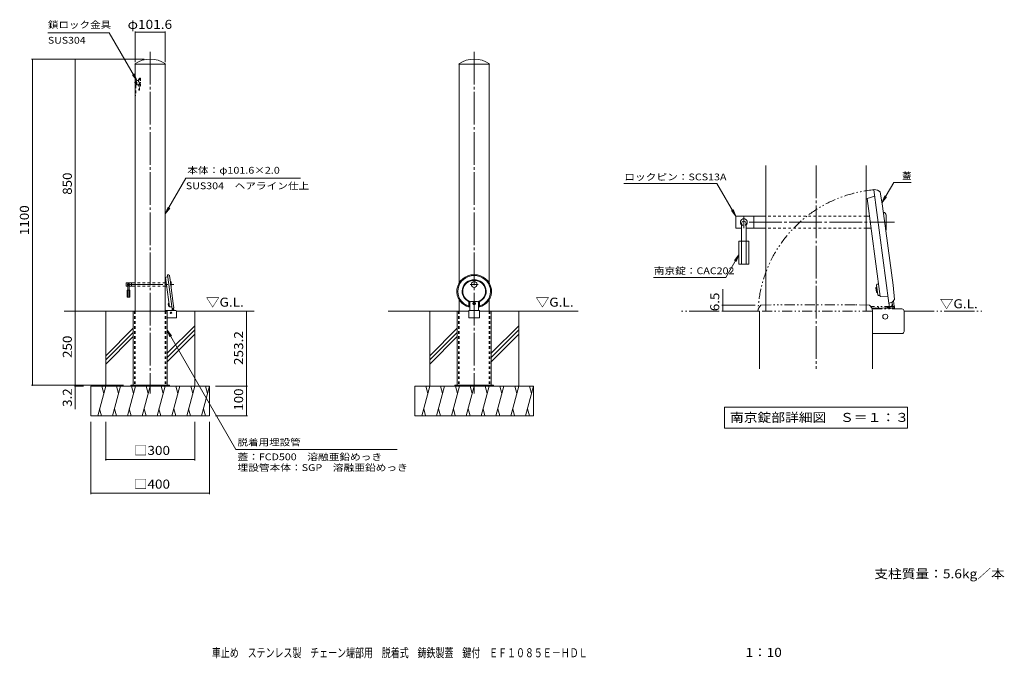
# Model space of a CAD drawing. Units: millimetres. Extents: x -1532 to 1787, y -1367 to 787.
import ezdxf

# ---------------------------------------------------------------- set-up
doc = ezdxf.new("R2010")
doc.units = ezdxf.units.MM
doc.header["$LTSCALE"] = 10
for name, pattern in [('JWW_CENTER2', [13.546667, 11.006667, -0.846667, 0.846667, -0.846667]), ('JWW_DASHED1', [1.693333, 0.846667, -0.846667]), ('JWW_PHANTOM1', [6.773333, 3.386667, -0.846667, 0.423333, -0.846667, 0.423333, -0.846667]), ('JWW_PHANTOM2', [13.546667, 10.16, -0.846667, 0.423333, -0.846667, 0.423333, -0.846667])]:
    doc.linetypes.add(name, pattern=pattern)
for name, color, linetype in [('C-0', 7, 'Continuous'), ('C-1', 7, 'Continuous'), ('C-3', 7, 'Continuous'), ('C-4', 7, 'Continuous'), ('C-5', 7, 'Continuous'), ('C-6', 7, 'Continuous'), ('C-7', 7, 'Continuous'), ('C-9', 7, 'Continuous'), ('C-B', 7, 'Continuous'), ('C-E', 7, 'Continuous'), ('D-0', 7, 'Continuous'), ('D-1', 7, 'Continuous'), ('D-3', 7, 'Continuous'), ('D-4', 7, 'Continuous'), ('D-5', 7, 'Continuous'), ('D-6', 7, 'Continuous'), ('D-9', 7, 'Continuous'), ('D-B', 7, 'Continuous'), ('F-5ﾚｲﾔ', 7, 'Continuous')]:
    doc.layers.add(name, color=color, linetype=linetype)
doc.styles.add('ＭＳ ゴシック', font='txt', dxfattribs={"height": 1})

msp = doc.modelspace()

# ---------------------------------------------------------------- linework, layer by layer
at = {"layer": 'C-0', "color": 7, "linetype": 'JWW_CENTER2', "lineweight": 9}
for p, q in [((-1092.1, 678.7), (-1092.1, -474.5)), ((0, 678.7), (0, -474.5)), ((-1165.2, -100.3), (-1165.2, -112.3)), ((-1159.9, -106.3), (-1012.7, -106.3)), ((13.3, -106.3), (-13.7, -106.3))]:
    msp.add_line(p, q, dxfattribs=at)
at = {"layer": 'C-0', "color": 7, "linetype": 'JWW_DASHED1', "lineweight": 9}
for p, q in [((-1144.5, 574.5), (-1123.3, 574.5)), ((-1140.9, 579.5), (-1142.9, 579.5)), ((-1142.9, 569.5), (-1140.9, 569.5)), ((-1140.9, 564.5), (-1142.9, 564.5)), ((-1141.4, 578.5), (-1137.9, 578.5)), ((-1141.4, 578.5), (-1141.4, 570.5)), ((-1141.4, 570.5), (-1137.9, 570.5)), ((-1140.9, 579.5), (-1140.9, 578.5)), ((-1140.9, 569.5), (-1140.9, 570.5)), ((-1140.9, 564.5), (-1140.9, 531.5)), ((-1137.9, 580.5), (-1136.9, 581.5)), ((-1137.9, 568.5), (-1137.9, 580.5)), ((-1137.9, 568.5), (-1136.9, 567.5)), ((-1136.9, 581.5), (-1131.4, 581.5)), ((-1136.9, 567.5), (-1136.9, 581.5)), ((-1136.9, 567.5), (-1131.4, 567.5)), ((-1129.9, 584.5), (-1131.4, 584.5)), ((-1131.4, 584.5), (-1131.4, 564.5)), ((-1131.4, 564.5), (-1129.9, 564.5)), ((-1129.9, 587), (-1129.9, 549.5)), ((-1127.9, 589), (-1124.9, 589)), ((-1127.9, 549.5), (-1127.9, 587)), ((-1127.9, 587), (-1124.9, 587)), ((-1124.9, 589), (-1124.9, 562)), ((-1142.9, 531.5), (-1140.9, 531.5)), ((-1129.9, 549.5), (-1127.9, 549.5)), ((-1124.9, 562), (-1127.9, 562)), ((-1092.3, -9.6), (-1092.3, -64.3))]:
    msp.add_line(p, q, dxfattribs=at)
at = {"layer": 'C-0', "color": 4, "linetype": 'Continuous', "lineweight": 9}
for p, q in [((-1040.6, -82.4), (-1032.8, -79.9)), ((-1040.6, -82.4), (-1027.3, -181.5)), ((-1018.4, -188.2), (-1033.7, -73.3)), ((-1030.1, -73.8), (-1033.4, -73.3)), ((-1027.3, -75.7), (-1030.1, -73.8)), ((-1027.3, -75.7), (-1024.9, -90.2)), ((-1014.3, -169.9), (-1024.9, -90.2)), ((-16.8, -164.5), (-12.9, -164)), ((16.8, -164.5), (12.9, -164)), ((-1027.3, -181.5), (-1019.2, -181.8)), ((-1015, -187.1), (-1018.1, -188.4)), ((-1012.8, -184.5), (-1015, -187.1)), ((-1012.8, -184.5), (-1014.3, -169.9)), ((-17.5, -179.3), (-18, -168.5)), ((-15.5, -168.5), (-15.5, -183.1)), ((15.5, -168.5), (15.5, -183.1)), ((17.5, -179.3), (18, -168.5))]:
    msp.add_line(p, q, dxfattribs=at)
at = {"layer": 'C-0', "color": 2, "linetype": 'Continuous', "lineweight": 9}
for p, q in [((-1149.3, -196.3), (-1149.3, -446.3)), ((-1035, -196.3), (-1149.3, -196.3)), ((-1005.4, -194), (-1041.3, -194)), ((-1035, -196.3), (-1035, -446.3)), ((-1003.1, -216.7), (-1003.1, -196.3)), ((-57.2, -196.3), (-57.2, -446.3)), ((-18.3, -219), (-18.3, -194)), ((-18.3, -194), (18.3, -194)), ((18.3, -219), (18.3, -194)), ((57.1, -196.3), (57.1, -446.3)), ((-1149.3, -218.8), (-1149.3, -446.3)), ((-1035, -219), (-1005.4, -219)), ((-57.2, -218.8), (-57.2, -446.3)), ((0, -219), (-18.3, -219)), ((0, -219), (18.3, -219)), ((-1027.1, -446.3), (-1157.1, -446.3)), ((-1157.1, -446.3), (-1157.1, -449.5)), ((-1104.1, -449.5), (-1104.1, -446.3)), ((-1080.1, -449.5), (-1080.1, -446.3)), ((-1027.1, -446.3), (-1027.1, -449.5)), ((-65, -446.3), (-65, -449.5)), ((65, -446.3), (-65, -446.3)), ((-12, -449.5), (-12, -446.3)), ((12, -449.5), (12, -446.3)), ((65, -446.3), (65, -449.5))]:
    msp.add_line(p, q, dxfattribs=at)
at = {"layer": 'C-0', "color": 2, "linetype": 'JWW_DASHED1', "lineweight": 9}
for p, q in [((-1145.1, -196.3), (-1145.1, -446.3)), ((-1039.2, -196.3), (-1039.2, -446.3)), ((-53, -196.3), (-53, -446.3)), ((53, -196.3), (53, -446.3))]:
    msp.add_line(p, q, dxfattribs=at)
at = {"layer": 'C-0', "color": 4, "linetype": 'Continuous', "lineweight": 9}
msp.add_circle((0, -106.3), 10, dxfattribs=at)
at = {"layer": 'C-0', "color": 2, "linetype": 'Continuous', "lineweight": 9}
msp.add_circle((-1022.1, -201.8), 2.5, dxfattribs=at)
at = {"layer": 'C-0', "color": 7, "linetype": 'JWW_DASHED1', "lineweight": 9}
msp.add_arc((-1127.9, 587), 2, 90, 180, dxfattribs=at)
at = {"layer": 'C-0', "color": 4, "linetype": 'Continuous', "lineweight": 9}
msp.add_arc((-1018.2, -188.2), 0.2, 187.6, 298.806, dxfattribs=at)
at = {"layer": 'C-0', "color": 2, "linetype": 'Continuous', "lineweight": 9}
for centre, start, end in [((-1005.4, -196.3), 0, 90), ((-1005.4, -216.7), 270, 0)]:
    msp.add_arc(centre, 2.3, start, end, dxfattribs=at)
at = {"layer": 'C-0', "color": 4, "linetype": 'Continuous', "lineweight": 9}
for centre, major_axis, start_param, end_param in [((0, -129.2), (-58.5, 0), 1.838956, 7.585822), ((0, -129.2), (-55.2, 0), 1.893392, 7.531386), ((0, -129.2), (-40.6, 0), 1.99893, 7.425848), ((0, -129.2), (-38.6, 0), 1.910914, 7.513864), ((-10, -168.5), (-8, 0), 5.738237, 6.283185), ((-10, -168.5), (-5.5, 0), 5.260299, 6.283185), ((10, -168.5), (-5.5, 0), 3.141593, 4.164479), ((10, -168.5), (-8, 0), 3.141593, 3.686541)]:
    msp.add_ellipse(centre, major_axis=major_axis, ratio=0.956, start_param=start_param, end_param=end_param, dxfattribs=at)
at = {"layer": 'C-1', "color": 3, "linetype": 'Continuous', "lineweight": 9}
for p, q in [((-1142.9, 637), (-1143.3, 637.7)), ((-1142.9, 637), (-1092.1, 637)), ((-1142.9, 637), (-1142.9, -196.3)), ((-1041.3, 637), (-1092.1, 637)), ((-1041.3, 637), (-1040.9, 637.7)), ((-1041.3, 637), (-1041.3, -196.3)), ((-50.8, 637), (-51.2, 637.7)), ((-50.8, 637), (0, 637)), ((-50.8, 637), (-50.8, -101.5)), ((50.8, 637), (0, 637)), ((50.8, 637), (51.2, 637.7)), ((50.8, 637), (50.8, -101.5)), ((-50.8, -156.9), (-50.8, -196.3)), ((50.8, -156.9), (50.8, -196.3))]:
    msp.add_line(p, q, dxfattribs=at)
at = {"layer": 'C-1', "color": 3, "linetype": 'JWW_DASHED1', "lineweight": 9}
for p, q in [((-1142.9, -196.3), (-1142.9, -446.3)), ((-1041.3, -196.3), (-1041.3, -446.3)), ((-50.8, -196.3), (-50.8, -446.3)), ((50.8, -196.3), (50.8, -446.3))]:
    msp.add_line(p, q, dxfattribs=at)
at = {"layer": 'C-1', "color": 3, "linetype": 'Continuous', "lineweight": 9}
for centre in [(-1092.1, 563.7), (0, 563.7)]:
    msp.add_arc(centre, 90, 55.3079, 124.6921, dxfattribs=at)
at = {"layer": 'C-3', "color": 4, "linetype": 'Continuous', "lineweight": 9}
for p, q in [((-1024.2, -96.3), (-1024.2, -96.3)), ((-1021.2, -99.3), (-1021.2, -113.3)), ((-1173.2, -100.3), (-1173.2, -112.3)), ((-1173.2, -100.3), (-1142.9, -100.3)), ((-1167.4, -112.3), (-1173.2, -112.3)), ((-1142.9, -112.3), (-1162.9, -112.3)), ((-1155.2, -100.3), (-1155.2, -112.3)), ((-1038.3, -100.3), (-1041.4, -100.3)), ((-1036.7, -112.3), (-1041.4, -112.3))]:
    msp.add_line(p, q, dxfattribs=at)
at = {"layer": 'C-3', "color": 6, "linetype": 'Continuous', "lineweight": 9}
for p, q in [((-1170.2, -125.3), (-1160.2, -125.3)), ((-1170.2, -125.3), (-1170.2, -148.8)), ((-1167.7, -125.3), (-1167.7, -148.8)), ((-1167.4, -107.6), (-1167.4, -125.3)), ((-1162.9, -107.6), (-1162.9, -125.3)), ((-1162.7, -125.3), (-1162.7, -148.8)), ((-1160.2, -125.3), (-1160.2, -148.8)), ((-1170.2, -148.8), (-1160.2, -148.8))]:
    msp.add_line(p, q, dxfattribs=at)
at = {"layer": 'C-3', "color": 4, "linetype": 'JWW_DASHED1', "lineweight": 9}
for p, q in [((-1041.4, -100.3), (-1155.7, -100.3)), ((-1041.4, -112.3), (-1155.7, -112.3))]:
    msp.add_line(p, q, dxfattribs=at)
at = {"layer": 'C-3', "color": 4, "linetype": 'Continuous', "lineweight": 9}
for centre, radius, start, end in [((-1024.2, -99.3), 3, 0, 90.996), ((-1165.2, -106.3), 3.5, 310.0042, 229.9958), ((-1024.2, -113.3), 3, 324.6721, 0)]:
    msp.add_arc(centre, radius, start, end, dxfattribs=at)
at = {"layer": 'C-3', "color": 6, "linetype": 'Continuous', "lineweight": 9}
msp.add_arc((-1165.2, -107.6), 2.25, 0, 180, dxfattribs=at)
at = {"layer": 'C-3', "color": 6, "linetype": 'JWW_DASHED1', "lineweight": 9}
msp.add_arc((-1165.2, -107.6), 2.25, 180, 0, dxfattribs=at)
at = {"layer": 'C-4', "color": 7, "linetype": 'Continuous', "lineweight": 9}
for p, q in [((-1142.9, 747.1), (-1142.9, 643.8)), ((-1142.9, 744.1), (-1041.3, 744.1)), ((-1041.3, 747.1), (-1041.3, 643.8)), ((-1492.3, 653.7), (-1112.1, 653.7)), ((-1489.3, 653.7), (-1489.3, -446.3)), ((-1344.5, 653.7), (-1344.5, -196.3)), ((-1344.5, -196.3), (-1344.5, -526.4)), ((-767.2, -196.3), (-767.2, -449.5)), ((-1492.3, -446.3), (-1182.1, -446.3)), ((-1347.5, -449.5), (-1316.6, -449.5)), ((-764.2, -449.5), (-872.1, -449.5)), ((-767.2, -449.5), (-767.2, -549.5)), ((-764.2, -549.5), (-872.1, -549.5)), ((-1292.1, -813.4), (-1292.1, -569.5)), ((-1242.1, -699.9), (-1242.1, -569.5)), ((-942.1, -699.9), (-942.1, -569.5)), ((-892.1, -813.4), (-892.1, -569.5)), ((-1242.1, -696.9), (-942.1, -696.9)), ((-1292.1, -810.4), (-892.1, -810.4))]:
    msp.add_line(p, q, dxfattribs=at)
at = {"layer": 'C-4', "color": 7, "linetype": 'Continuous', "lineweight": 9, "const_width": 2}
for points in [[(-1141.9, 744.1, 0.414214), (-1142.9, 745.1, 0.414214), (-1143.9, 744.1, 0.414214), (-1142.9, 743.1, 0.414214)], [(-1040.3, 744.1, 0.414214), (-1041.3, 745.1, 0.414214), (-1042.3, 744.1, 0.414214), (-1041.3, 743.1, 0.414214)], [(-1488.3, 653.7, 0.414214), (-1489.3, 654.7, 0.414214), (-1490.3, 653.7, 0.414214), (-1489.3, 652.7, 0.414214)], [(-1343.5, 653.7, 0.414214), (-1344.5, 654.7, 0.414214), (-1345.5, 653.7, 0.414214), (-1344.5, 652.7, 0.414214)], [(-1343.5, -196.3, 0.414214), (-1344.5, -195.3, 0.414214), (-1345.5, -196.3, 0.414214), (-1344.5, -197.3, 0.414214)], [(-766.2, -196.3, 0.414214), (-767.2, -195.3, 0.414214), (-768.2, -196.3, 0.414214), (-767.2, -197.3, 0.414214)], [(-1488.3, -446.3, 0.414214), (-1489.3, -445.3, 0.414214), (-1490.3, -446.3, 0.414214), (-1489.3, -447.3, 0.414214)], [(-1343.5, -446.3, 0.414214), (-1344.5, -445.3, 0.414214), (-1345.5, -446.3, 0.414214), (-1344.5, -447.3, 0.414214)], [(-1343.5, -449.5, 0.414214), (-1344.5, -448.5, 0.414214), (-1345.5, -449.5, 0.414214), (-1344.5, -450.5, 0.414214)], [(-766.2, -449.5, 0.414214), (-767.2, -448.5, 0.414214), (-768.2, -449.5, 0.414214), (-767.2, -450.5, 0.414214)], [(-766.2, -549.5, 0.414214), (-767.2, -548.5, 0.414214), (-768.2, -549.5, 0.414214), (-767.2, -550.5, 0.414214)], [(-1241.1, -696.9, 0.414214), (-1242.1, -695.9, 0.414214), (-1243.1, -696.9, 0.414214), (-1242.1, -697.9, 0.414214)], [(-941.1, -696.9, 0.414214), (-942.1, -695.9, 0.414214), (-943.1, -696.9, 0.414214), (-942.1, -697.9, 0.414214)], [(-1291.1, -810.4, 0.414214), (-1292.1, -809.4, 0.414214), (-1293.1, -810.4, 0.414214), (-1292.1, -811.4, 0.414214)], [(-891.1, -810.4, 0.414214), (-892.1, -809.4, 0.414214), (-893.1, -810.4, 0.414214), (-892.1, -811.4, 0.414214)]]:
    msp.add_lwpolyline(points, format="xyb", close=True, dxfattribs=at)
at = {"layer": 'C-5', "color": 7, "linetype": 'Continuous', "lineweight": 9}
for p, q in [((-1230.1, 742.9), (-1436.8, 742.9)), ((-1230.1, 742.9), (-1136.9, 581.5)), ((-1136.9, 581.5), (-1152.1, 601.3)), ((-1136.9, 581.5), (-1146.5, 604.6)), ((-971.8, 252.1), (-1041.3, 131.7)), ((-971.8, 252.1), (-585.6, 252.1)), ((-1041.3, 131.7), (-1031.7, 154.8)), ((-1041.3, 131.7), (-1026, 151.6)), ((-1035, -260.1), (-803.4, -663.3)), ((-1035, -260.1), (-1019.8, -279.9)), ((-1035, -260.1), (-1025.5, -283.2)), ((-259.7, -663.3), (-803.4, -663.3))]:
    msp.add_line(p, q, dxfattribs=at)
at = {"layer": 'C-6', "color": 2, "linetype": 'Continuous', "lineweight": 9}
for p, q in [((10, -163.6), (-10, -163.6)), ((-1030.8, -171.9), (-1031.5, -172.8)), ((-1030.5, -172.7), (-1031.5, -172.8)), ((-1030.9, -177.2), (-1031.5, -172.8)), ((-1029.9, -177.1), (-1030.9, -177.2)), ((-1030, -177.9), (-1030.9, -177.2)), ((-1030, -177.9), (-1030.8, -171.9)), ((-1030.6, -171.9), (-1030.8, -171.9)), ((-1029.8, -177.9), (-1030, -177.9)), ((-1014.4, -194.1), (-1015.3, -187.2)), ((-1012.8, -194), (-1013.9, -185.7)), ((-15, -168.4), (-15, -194)), ((15, -168.4), (15, -194))]:
    msp.add_line(p, q, dxfattribs=at)
at = {"layer": 'C-6', "color": 2, "linetype": 'JWW_CENTER2', "lineweight": 9}
msp.add_line((4.5, -170.6), (-4.5, -170.6), dxfattribs=at)
at = {"layer": 'C-6', "color": 2, "linetype": 'Continuous', "lineweight": 9}
msp.add_arc((-1014.7, -190.5), 1.5, 273.7774, 7.6, dxfattribs=at)
for centre, start_param, end_param in [((-10, -168.4), 4.712389, 6.283185), ((10, -168.4), 3.141593, 4.712389)]:
    msp.add_ellipse(centre, major_axis=(-5, 0), ratio=0.956, start_param=start_param, end_param=end_param, dxfattribs=at)
at = {"layer": 'C-7', "color": 2, "linetype": 'Continuous', "lineweight": 9}
for p, q in [((0, -168.9), (-1.5, -169.7)), ((-1.5, -171.4), (-1.5, -169.7)), ((0, -172.2), (-1.5, -171.4)), ((1.5, -169.7), (0, -168.9)), ((1.5, -171.4), (0, -172.2)), ((1.5, -171.4), (1.5, -169.7))]:
    msp.add_line(p, q, dxfattribs=at)
for major_axis in [(-4.75, 0), (-4.25, 0)]:
    msp.add_ellipse((0, -170.6), major_axis=major_axis, ratio=0.956, dxfattribs=at)
at = {"layer": 'C-9', "color": 7, "linetype": 'Continuous', "lineweight": 9}
for p, q in [((-1027.2, -193.7), (-1017.8, -192.4)), ((-1017.6, -194), (-1018.4, -188.2))]:
    msp.add_line(p, q, dxfattribs=at)
for centre, radius, start, end in [((-1026.8, -196.6), 3, 97.6, 120.6877), ((-1018.2, -189.2), 3.2, 277.6, 7.6)]:
    msp.add_arc(centre, radius, start, end, dxfattribs=at)
at = {"layer": 'C-B', "color": 2, "linetype": 'Continuous', "lineweight": 9}
for p, q in [((-1030.9, -169.9), (-1030.6, -169.1)), ((-1030.9, -169.9), (-1029.6, -179.8)), ((-1029, -168.9), (-1030.6, -169.1)), ((-1029.6, -179.8), (-1029, -180.5)), ((-1027.5, -180.3), (-1029, -180.5))]:
    msp.add_line(p, q, dxfattribs=at)
at = {"layer": 'C-E', "color": 6, "linetype": 'Continuous', "lineweight": 9}
for p, q in [((-1149.3, -196.3), (-1381.9, -196.3)), ((-1242.1, -449.5), (-1242.1, -196.3)), ((-1003.1, -196.3), (-741.1, -196.3)), ((-942.1, -449.5), (-942.1, -196.3)), ((-18.3, -196.3), (-289.8, -196.3)), ((-150, -449.5), (-150, -196.3)), ((18.3, -196.3), (351, -196.3)), ((150, -449.5), (150, -196.3)), ((-1149.3, -253.7), (-1242.1, -346.5)), ((-942.1, -245.4), (-1035, -338.3)), ((-942.1, -259.6), (-1035, -352.4)), ((-57.2, -253.7), (-150, -346.5)), ((150, -245.4), (57.1, -338.3)), ((150, -259.6), (57.1, -352.4)), ((-1149.3, -267.9), (-1242.1, -360.7)), ((-1149.3, -282), (-1242.1, -374.8)), ((-942.1, -273.7), (-1035, -366.6)), ((-57.2, -267.9), (-150, -360.7)), ((-57.2, -282), (-150, -374.8)), ((150, -273.7), (57.1, -366.6)), ((-1292.1, -449.5), (-892.1, -449.5)), ((-1292.1, -549.5), (-1292.1, -449.5)), ((-1242.1, -449.5), (-1268.9, -549.5)), ((-1255.1, -449.5), (-1248.6, -473.9)), ((-1192.1, -449.5), (-1218.9, -549.5)), ((-1205.1, -449.5), (-1198.6, -473.9)), ((-1142.1, -449.5), (-1168.9, -549.5)), ((-1155.1, -449.5), (-1148.6, -473.9)), ((-1092.1, -449.5), (-1118.9, -549.5)), ((-1105.1, -449.5), (-1098.6, -473.9)), ((-1042.1, -449.5), (-1068.9, -549.5)), ((-1055.1, -449.5), (-1048.6, -473.9)), ((-992.1, -449.5), (-1018.9, -549.5)), ((-1005.1, -449.5), (-998.6, -473.9)), ((-942.1, -449.5), (-968.9, -549.5)), ((-955.1, -449.5), (-948.6, -473.9)), ((-892.1, -449.5), (-918.9, -549.5)), ((-905.1, -449.5), (-898.6, -473.9)), ((-892.1, -549.5), (-892.1, -449.5)), ((-200, -449.5), (200, -449.5)), ((-200, -549.5), (-200, -449.5)), ((-150, -449.5), (-176.8, -549.5)), ((-163, -449.5), (-156.5, -473.9)), ((-100, -449.5), (-126.8, -549.5)), ((-113, -449.5), (-106.5, -473.9)), ((-50, -449.5), (-76.8, -549.5)), ((-63, -449.5), (-56.5, -473.9)), ((0, -449.5), (-26.8, -549.5)), ((-13, -449.5), (-6.5, -473.9)), ((50, -449.5), (23.2, -549.5)), ((37, -449.5), (43.5, -473.9)), ((100, -449.5), (73.2, -549.5)), ((87, -449.5), (93.5, -473.9)), ((150, -449.5), (123.2, -549.5)), ((137, -449.5), (143.5, -473.9)), ((200, -449.5), (173.2, -549.5)), ((187, -449.5), (193.5, -473.9)), ((200, -549.5), (200, -449.5)), ((-1255.8, -549.5), (-1262.4, -525.2)), ((-1205.8, -549.5), (-1212.4, -525.2)), ((-1155.8, -549.5), (-1162.4, -525.2)), ((-1105.8, -549.5), (-1112.4, -525.2)), ((-1055.8, -549.5), (-1062.4, -525.2)), ((-1005.8, -549.5), (-1012.4, -525.2)), ((-955.8, -549.5), (-962.4, -525.2)), ((-905.8, -549.5), (-912.4, -525.2)), ((-163.7, -549.5), (-170.2, -525.2)), ((-113.7, -549.5), (-120.2, -525.2)), ((-63.7, -549.5), (-70.2, -525.2)), ((-13.7, -549.5), (-20.2, -525.2)), ((36.3, -549.5), (29.8, -525.2)), ((86.3, -549.5), (79.8, -525.2)), ((136.3, -549.5), (129.8, -525.2)), ((186.3, -549.5), (179.8, -525.2)), ((-1292.1, -549.5), (-892.1, -549.5)), ((-200, -549.5), (200, -549.5))]:
    msp.add_line(p, q, dxfattribs=at)
at = {"layer": 'D-0', "color": 7, "linetype": 'JWW_CENTER2', "lineweight": 9}
for p, q in [((1152.3, 295.1), (1152.3, -390.4)), ((908.9, 123.7), (908.9, 83.7)), ((926.5, 103.7), (1417.2, 103.7))]:
    msp.add_line(p, q, dxfattribs=at)
at = {"layer": 'D-0', "color": 4, "linetype": 'Continuous', "lineweight": 9}
for p, q in [((1398.2, -169.3), (1347.1, 213)), ((1359, 212.2), (1348, 213.7)), ((1368.3, 205.7), (1359, 212.2)), ((1368.3, 205.7), (1376.4, 157.6)), ((1324.2, 183.3), (1350, 191.7)), ((1324.2, 183.3), (1368.2, -146.7)), ((1411.9, -108.2), (1376.4, 157.6)), ((1416.7, -156.7), (1411.9, -108.2)), ((1368.2, -146.7), (1395.3, -148)), ((1409.4, -165.4), (1399.1, -169.8)), ((1416.7, -156.7), (1409.4, -165.4))]:
    msp.add_line(p, q, dxfattribs=at)
at = {"layer": 'D-0', "color": 4, "linetype": 'JWW_PHANTOM1', "lineweight": 9}
for p, q in [((959.1, -184.7), (956.1, -195.4)), ((1342.8, -196.3), (956.7, -196.3)), ((966.7, -176.3), (959.1, -184.7)), ((966.7, -176.3), (1015.5, -174.7)), ((1283.6, -174.7), (1015.5, -174.7)), ((1332.4, -176.3), (1283.6, -174.7)), ((1332.4, -176.3), (1340.1, -184.7)), ((1340.1, -184.7), (1343, -195.4))]:
    msp.add_line(p, q, dxfattribs=at)
at = {"layer": 'D-0', "color": 2, "linetype": 'Continuous', "lineweight": 9}
for p, q in [((961.8, -196.3), (961.8, -390.4)), ((1342.8, -196.3), (1342.8, -390.4)), ((1441.4, -188.7), (1411.7, -188.7)), ((1449.1, -264.3), (1449.1, -196.3)), ((1342.8, -272), (1441.4, -272))]:
    msp.add_line(p, q, dxfattribs=at)
msp.add_circle((1385.7, -214.7), 8.33, dxfattribs=at)
at = {"layer": 'D-0', "color": 4, "linetype": 'JWW_PHANTOM1', "lineweight": 9}
for centre, radius, start, end in [((1385.7, -214.7), 429.4, 95.153, 177.5531), ((956.7, -195.7), 0.667, 158.794, 270), ((1342.4, -195.7), 0.667, 270, 21.206)]:
    msp.add_arc(centre, radius, start, end, dxfattribs=at)
at = {"layer": 'D-0', "color": 4, "linetype": 'Continuous', "lineweight": 9}
for centre, start, end in [((1347.8, 213.1), 76.394, 187.6), ((1398.8, -169.2), 187.6, 298.806)]:
    msp.add_arc(centre, 0.667, start, end, dxfattribs=at)
at = {"layer": 'D-0', "color": 2, "linetype": 'Continuous', "lineweight": 9}
for centre, start, end in [((1441.4, -196.3), 0, 90), ((1441.4, -264.3), 270, 0)]:
    msp.add_arc(centre, 7.67, start, end, dxfattribs=at)
at = {"layer": 'D-1', "color": 3, "linetype": 'Continuous', "lineweight": 9}
for p, q in [((983, -196.3), (983, 295.1)), ((1321.7, -196.3), (1321.7, 295.1))]:
    msp.add_line(p, q, dxfattribs=at)
at = {"layer": 'D-3', "color": 4, "linetype": 'Continuous', "lineweight": 9}
for p, q in [((1378.9, 137), (1378.7, 137)), ((882.2, 123.7), (882.2, 83.7)), ((882.2, 123.7), (983, 123.7)), ((942.2, 123.7), (942.2, 83.7)), ((1331.7, 123.7), (1321.5, 123.7)), ((1388.9, 127), (1388.9, 80.3)), ((901.4, 83.7), (882.2, 83.7)), ((983, 83.7), (916.4, 83.7)), ((1337.1, 83.7), (1321.5, 83.7)), ((1033, -174.5), (1033, -174.7))]:
    msp.add_line(p, q, dxfattribs=at)
at = {"layer": 'D-3', "color": 4, "linetype": 'JWW_DASHED1', "lineweight": 9}
for p, q in [((1321.5, 123.7), (983.8, 123.7)), ((1321.5, 83.7), (983.8, 83.7))]:
    msp.add_line(p, q, dxfattribs=at)
at = {"layer": 'D-3', "color": 6, "linetype": 'Continuous', "lineweight": 9}
for p, q in [((901.4, 99.5), (901.4, 40.3)), ((916.4, 99.5), (916.4, 40.3)), ((892.2, 40.3), (925.6, 40.3)), ((892.2, 40.3), (892.2, -38)), ((900.6, 40.3), (900.6, -38)), ((917.2, 40.3), (917.2, -38)), ((925.6, 40.3), (925.6, -38)), ((892.2, -38), (925.6, -38))]:
    msp.add_line(p, q, dxfattribs=at)
at = {"layer": 'D-3', "color": 4, "linetype": 'Continuous', "lineweight": 9}
for centre, radius, start, end in [((1378.9, 127), 10, 0, 90.996), ((908.9, 103.7), 11.7, 310.0042, 229.9958), ((1378.9, 80.3), 10, 324.6721, 0)]:
    msp.add_arc(centre, radius, start, end, dxfattribs=at)
at = {"layer": 'D-3', "color": 6, "linetype": 'Continuous', "lineweight": 9}
msp.add_arc((908.9, 99.5), 7.5, 0, 180, dxfattribs=at)
at = {"layer": 'D-3', "color": 6, "linetype": 'JWW_DASHED1', "lineweight": 9}
msp.add_arc((908.9, 99.5), 7.5, 180, 0, dxfattribs=at)
at = {"layer": 'D-4', "color": 7, "linetype": 'Continuous', "lineweight": 9}
for p, q in [((837.8, -122.4), (837.8, -196.3)), ((834.8, -176.3), (946.7, -176.3)), ((834.8, -196.3), (936.7, -196.3))]:
    msp.add_line(p, q, dxfattribs=at)
at = {"layer": 'D-4', "color": 7, "linetype": 'Continuous', "lineweight": 9, "const_width": 2}
for points in [[(838.8, -176.3, 0.414214), (837.8, -175.3, 0.414214), (836.8, -176.3, 0.414214), (837.8, -177.3, 0.414214)], [(838.8, -196.3, 0.414214), (837.8, -195.3, 0.414214), (836.8, -196.3, 0.414214), (837.8, -197.3, 0.414214)]]:
    msp.add_lwpolyline(points, format="xyb", close=True, dxfattribs=at)
at = {"layer": 'D-5', "color": 7, "linetype": 'Continuous', "lineweight": 9}
for p, q in [((818.4, 234.1), (504.1, 234.1)), ((882.2, 123.7), (818.4, 234.1)), ((1374.4, 169.3), (1414.2, 238.2)), ((1414.2, 238.2), (1472.6, 238.2)), ((1374.4, 169.3), (1384, 192.4)), ((1374.4, 169.3), (1389.6, 189.2)), ((882.2, 123.7), (867, 143.5)), ((882.2, 123.7), (872.7, 146.8)), ((892.2, -5.9), (847.9, -82.5)), ((892.2, -5.9), (877, -25.7)), ((892.2, -5.9), (882.7, -29)), ((847.9, -82.5), (604.3, -82.5)), ((844.3, -520.5), (1460.3, -520.5)), ((844.3, -520.5), (844.3, -590.5)), ((1460.3, -520.5), (1460.3, -590.5)), ((844.3, -590.5), (1460.3, -590.5))]:
    msp.add_line(p, q, dxfattribs=at)
at = {"layer": 'D-6', "color": 2, "linetype": 'Continuous', "lineweight": 9}
for p, q in [((1356.6, -115), (1354.3, -118)), ((1357.6, -117.5), (1354.3, -118)), ((1356.3, -132.5), (1354.3, -118)), ((1359.6, -132.1), (1356.3, -132.5)), ((1359.3, -134.8), (1356.3, -132.5)), ((1357.3, -114.9), (1356.6, -115)), ((1359.3, -134.8), (1356.6, -115)), ((1359.9, -134.7), (1359.3, -134.8)), ((1411.5, -188.7), (1408.5, -165.9)), ((1416.9, -188.7), (1413.2, -160.9))]:
    msp.add_line(p, q, dxfattribs=at)
at = {"layer": 'D-6', "color": 6, "linetype": 'JWW_PHANTOM2', "lineweight": 9}
for p, q in [((961.8, -196.3), (699.1, -196.3)), ((1449.1, -196.3), (1710.8, -196.3))]:
    msp.add_line(p, q, dxfattribs=at)
at = {"layer": 'D-6', "color": 2, "linetype": 'JWW_PHANTOM1', "lineweight": 9}
for p, q in [((1417.3, -180.3), (1336.1, -180.3)), ((1363.5, -185.7), (1340.3, -185.7)), ((1341.2, -188.7), (1413.9, -188.7)), ((1363.6, -188.7), (1363.6, -185.3)), ((1417.3, -188.7), (1417.3, -180.3))]:
    msp.add_line(p, q, dxfattribs=at)
msp.add_arc((1358.6, -185.3), 5, 0, 90, dxfattribs=at)
at = {"layer": 'D-6', "color": 2, "linetype": 'Continuous', "lineweight": 9}
msp.add_arc((1410.3, -176.8), 5, 273.7774, 7.6, dxfattribs=at)
at = {"layer": 'D-9', "color": 7, "linetype": 'JWW_PHANTOM1', "lineweight": 9}
for p, q in [((1417.3, -185.7), (1363.5, -185.7)), ((1368.6, -187.4), (1400, -183.2)), ((1383.7, -188.7), (1383.7, -185.7)), ((1402, -188.7), (1402, -185.7)), ((1417.2, -188.7), (1417.2, -185.7))]:
    msp.add_line(p, q, dxfattribs=at)
at = {"layer": 'D-9', "color": 7, "linetype": 'Continuous', "lineweight": 9}
msp.add_line((1400.7, -188.7), (1398.2, -169.3), dxfattribs=at)
at = {"layer": 'D-9', "color": 7, "linetype": 'JWW_PHANTOM1', "lineweight": 9}
for centre, radius, start, end in [((1352.9, -196.3), 10.7, 45.9438, 90), ((1369.9, -197.3), 10, 97.6, 120.6877)]:
    msp.add_arc(centre, radius, start, end, dxfattribs=at)
at = {"layer": 'D-9', "color": 7, "linetype": 'Continuous', "lineweight": 9}
msp.add_arc((1398.6, -172.6), 10.7, 277.6, 7.6, dxfattribs=at)
at = {"layer": 'D-B', "color": 2, "linetype": 'Continuous', "lineweight": 9}
for p, q in [((1356.4, -108.3), (1357.5, -105.6)), ((1356.4, -108.3), (1360.8, -141.3)), ((1362.7, -104.9), (1357.5, -105.6)), ((1360.8, -141.3), (1362.6, -143.6)), ((1367.7, -142.9), (1362.6, -143.6))]:
    msp.add_line(p, q, dxfattribs=at)

# ---------------------------------------------------------------- texts
at = {"layer": 'C-4', "color": 2, "linetype": 'Continuous', "lineweight": 211, "style": 'ＭＳ ゴシック'}
for s, width, p in [('φ101.6', 1.107143, (-1168.1, 755.7)), ('□300', 1.1, (-1147.1, -681.2)), ('□400', 1.1, (-1147.1, -794.8))]:
    msp.add_text(s, height=30.48, dxfattribs=dict(at, width=width)).set_placement(p)
for s, width, p in [('850', 1.083333, (-1356.2, 196.2)), ('1100', 1.09375, (-1500.9, 59.9)), ('250', 1.083333, (-1356.2, -353.8)), ('253.2', 1.1, (-778.8, -377.9)), ('3.2', 1.083333, (-1356.2, -519)), ('100', 1.083333, (-778.8, -532))]:
    msp.add_text(s, height=30.48, rotation=90, dxfattribs=dict(at, width=width)).set_placement(p)
at = {"layer": 'C-5', "color": 7, "linetype": 'Continuous', "lineweight": 9, "style": 'ＭＳ ゴシック'}
for s, width, p in [('鎖ロック金具', 1.138889, (-1436.8, 758.4)), ('SUS304', 1.138889, (-1436.8, 705.9)), ('本体：φ101.6×2.0', 1.157407, (-967.3, 267.5)), ('SUS304\u3000ヘアライン仕上', 1.151515, (-971.8, 215)), ('脱着用埋設管', 1.138889, (-797.7, -649.7)), ('蓋：FCD500\u3000溶融亜鉛めっき', 1.153846, (-797.7, -699)), ('埋設管本体：SGP\u3000溶融亜鉛めっき', 1.155914, (-797.7, -735.3))]:
    msp.add_text(s, height=22.86, dxfattribs=dict(at, width=width)).set_placement(p)
at = {"layer": 'C-5', "color": 2, "linetype": 'Continuous', "lineweight": 9, "style": 'ＭＳ ゴシック', "width": 1.104167}
for p in [(-904.4, -181.2), (207.2, -181.2)]:
    msp.add_text('▽G.L.', height=30.48, dxfattribs=at).set_placement(p)
at = {"layer": 'C-5', "color": 2, "linetype": 'Continuous', "lineweight": 0, "style": 'ＭＳ ゴシック', "width": 1.111842}
msp.add_text('支柱質量：5.6kg／本', height=30.48, dxfattribs=at).set_placement((1348.8, -1097.2))
at = {"layer": 'D-4', "color": 2, "linetype": 'Continuous', "lineweight": 211, "style": 'ＭＳ ゴシック', "width": 1.083333}
msp.add_text('6.5', height=30.48, rotation=90, dxfattribs=at).set_placement((826.1, -196.3))
at = {"layer": 'D-5', "color": 7, "linetype": 'Continuous', "lineweight": 9, "style": 'ＭＳ ゴシック', "width": 1.157407}
msp.add_text('ロックピン：SCS13A', height=22.86, rotation=0, dxfattribs=at).set_placement((505.9, 245))
at = {"layer": 'D-5', "color": 7, "linetype": 'Continuous', "lineweight": 9, "style": 'ＭＳ ゴシック'}
msp.add_text('蓋', height=22.9, dxfattribs=at).set_placement((1442.6, 249.1))
at = {"layer": 'D-5', "color": 7, "linetype": 'Continuous', "lineweight": 9, "style": 'ＭＳ ゴシック', "width": 1.154762}
msp.add_text('南京錠：CAC202', height=22.86, dxfattribs=at).set_placement((605.4, -71.6))
at = {"layer": 'D-5', "color": 2, "linetype": 'Continuous', "lineweight": 9, "style": 'ＭＳ ゴシック'}
for s, width, p in [('▽G.L.', 1.104167, (1569.5, -186.6)), ('南京錠部詳細図\u3000Ｓ＝１：３', 1.115385, (862.3, -569.9))]:
    msp.add_text(s, height=30.48, dxfattribs=dict(at, width=width)).set_placement(p)
at = {"layer": 'F-5ﾚｲﾔ', "color": 2, "linetype": 'Continuous', "lineweight": 0, "style": 'ＭＳ ゴシック'}
for s, width, p in [('車止め\u3000ステンレス製\u3000チェーン端部用\u3000脱着式\u3000鋳鉄製蓋\u3000鍵付\u3000ＥＦ１０８５Ｅ－ＨＤＬ', 0.725, (-884, -1363.5)), ('1：10', 1.1, (915, -1362.3))]:
    msp.add_text(s, height=30.48, dxfattribs=dict(at, width=width)).set_placement(p)

doc.saveas('drawing.dxf')
